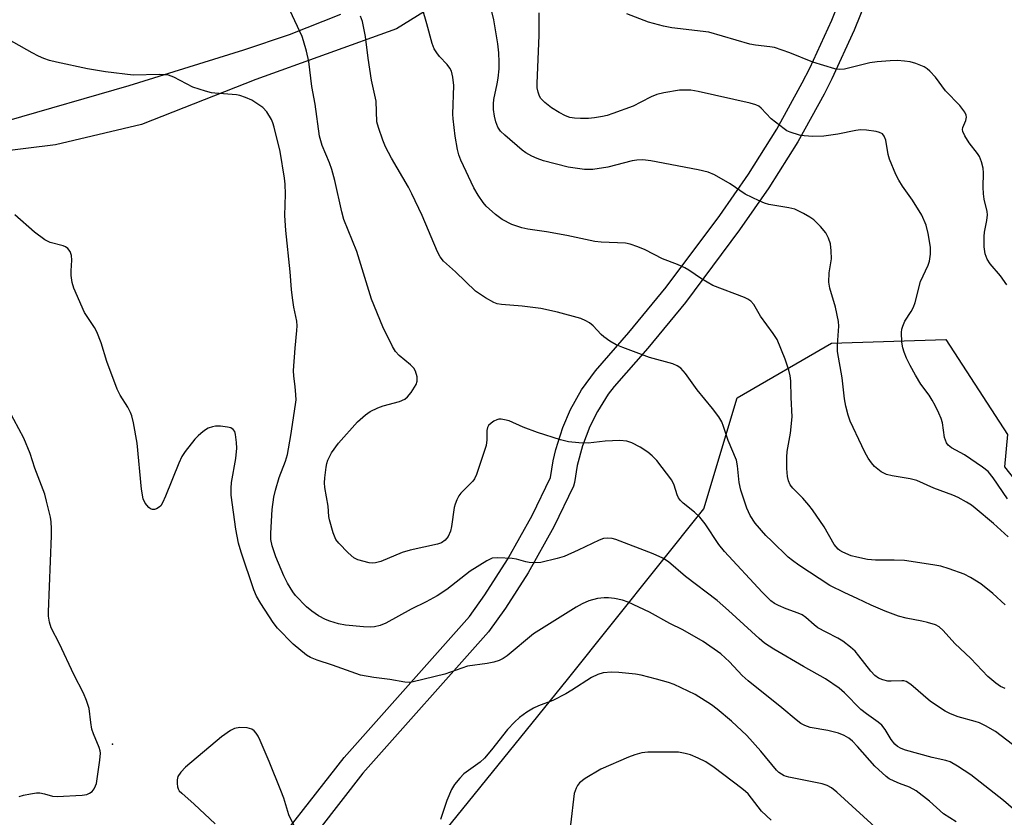
# Model space of a CAD drawing. Units: inches. Extents: x 1291764 to 1297764, y 529449 to 533450.
# Drawn here: x 1296325 to 1296565, y 530036 to 530231 of the extents above; entities that cross this region are included whole.
import ezdxf

# ---------------------------------------------------------------- set-up
doc = ezdxf.new("R2010")
doc.units = ezdxf.units.IN
doc.header["$MEASUREMENT"] = 0
for name, color, linetype in [('ELEV-Water Elevation', 7, 'Continuous'), ('NTRL-Trees', 3, 'Continuous'), ('TRANS-Non Street Sidewalk', 7, 'Continuous'), ('Undefined', 1, 'Continuous')]:
    doc.layers.add(name, color=color, linetype=linetype)

msp = doc.modelspace()

# ---------------------------------------------------------------- linework, layer by layer
at = {"layer": 'ELEV-Water Elevation'}
msp.add_point((1296347.6, 530053.74, 414.04), dxfattribs=at)
at = {"layer": 'NTRL-Trees'}
msp.add_polyline3d([(1296337.84, 529894.56, 0), (1296387.84, 529982.06, 0), (1296458.67, 530069.56, 0), (1296492.01, 530111.23, 0), (1296500.14, 530138.35, 0), (1296523.13, 530151.68, 0), (1296551.11, 530152.59, 0), (1296566.11, 530129.33, 0), (1296565.43, 530121.44, 0), (1296590.97, 530089.17, 0), (1296625.92, 530059.6, 0), (1296643.96, 530043, 0), (1296634.09, 530004.64, 0), (1296607.04, 529976.08, 0), (1296596.52, 529920.48, 0), (1296617.56, 529860.36, 0)], dxfattribs=at)
at = {"layer": 'TRANS-Non Street Sidewalk'}
for points in [[(1296440.23, 530242.86, 0), (1296416.94, 530228.41, 0), (1296382.57, 530216.03, 0), (1296354.71, 530205.02, 0), (1296333.65, 530200.07, 0), (1296305.28, 530196.56, 0)], [(1296382.3, 530022.51, 0), (1296404.12, 530050.49, 0), (1296434.79, 530084.96, 0), (1296438.51, 530090.22, 0), (1296444.02, 530098.82, 0), (1296450.06, 530109.62, 0), (1296454.53, 530118.89, 0), (1296455.19, 530122.93, 0), (1296455.83, 530125.68, 0), (1296457.55, 530131.07, 0), (1296459.46, 530135.45, 0), (1296462.15, 530140.24, 0), (1296465.49, 530144.93, 0), (1296473.68, 530154.27, 0), (1296482.78, 530165.36, 0), (1296495.85, 530182.87, 0), (1296502.93, 530192.95, 0), (1296509.78, 530203.9, 0), (1296516.02, 530215.21, 0), (1296517.83, 530218.79, 0), (1296523.24, 530230.52, 0), (1296528.01, 530242.53, 0)], [(1296533.65, 530240.47, 0), (1296528.73, 530228.08, 0), (1296523.25, 530216.22, 0), (1296521.35, 530212.46, 0), (1296514.91, 530200.79, 0), (1296507.88, 530189.56, 0), (1296500.69, 530179.32, 0), (1296487.47, 530161.62, 0), (1296478.28, 530150.41, 0), (1296470.11, 530141.1, 0), (1296468.65, 530139.17, 0), (1296465.98, 530134.96, 0), (1296464.14, 530131.31, 0), (1296462.35, 530126.63, 0), (1296461.08, 530121.81, 0), (1296460.41, 530117.61, 0), (1296460.14, 530116.71, 0), (1296455.35, 530106.79, 0), (1296449.09, 530095.61, 0), (1296443.53, 530086.93, 0), (1296439.44, 530081.16, 0), (1296408.73, 530046.64, 0), (1296387.19, 530019.02, 0)], [(1296321.75, 530205.93, 0), (1296351.67, 530214.55, 0), (1296379.69, 530223.3, 0), (1296390.81, 530227.06, 0), (1296403.32, 530232.01, 0)]]:
    msp.add_polyline3d(points, dxfattribs=at)
at = {"layer": 'Undefined'}
for points, elevation in [([(1296567.34, 530053.67), (1296563.19, 530056.83), (1296560.8, 530058.25), (1296559.29, 530058.94), (1296558.25, 530059.28), (1296554.05, 530060.39), (1296552.19, 530061.14), (1296550.9, 530061.78), (1296547.32, 530064.14), (1296542.5, 530068.29), (1296541.43, 530069.02), (1296540.86, 530069.19), (1296540.32, 530069.24), (1296537.74, 530069.12), (1296536.88, 530069.17), (1296535.73, 530069.44), (1296534.65, 530069.89), (1296533.77, 530070.54), (1296532.78, 530071.55), (1296529.87, 530075.36), (1296528.91, 530076.49), (1296527.81, 530077.45), (1296525.94, 530078.87), (1296524.7, 530079.65), (1296521.84, 530081.08), (1296519.85, 530082.19), (1296518.94, 530082.85), (1296516.87, 530084.69), (1296516, 530085.31), (1296515.01, 530085.77), (1296512.11, 530086.82), (1296510.22, 530087.61), (1296509.21, 530088.13), (1296508.37, 530088.72), (1296506.19, 530090.85), (1296496.99, 530100.83), (1296495.68, 530102.51), (1296492.27, 530107.51), (1296491.01, 530109.17), (1296489.71, 530110.39), (1296486.92, 530112.61), (1296486.29, 530113.21), (1296485.81, 530113.88), (1296485.44, 530114.63), (1296484.7, 530117.03), (1296484.14, 530118.19), (1296480.53, 530123), (1296479.39, 530124.17), (1296478.34, 530125.05), (1296476.4, 530126.25), (1296474.4, 530127.34), (1296473.18, 530127.73), (1296471.46, 530127.9), (1296467.87, 530127.77), (1296463.76, 530127.27), (1296461.5, 530127.35), (1296458.96, 530127.58), (1296456.97, 530128.07), (1296451.35, 530129.85), (1296447.86, 530131.18), (1296444.43, 530132.7), (1296443.31, 530132.97), (1296442.46, 530133.09), (1296441.91, 530133.09), (1296441.4, 530132.97), (1296440.68, 530132.59), (1296440.02, 530132.09), (1296439.44, 530131.52), (1296439.17, 530131.09), (1296439.01, 530130.33), (1296439.03, 530128.08), (1296438.83, 530126.71), (1296436.44, 530119.61), (1296435.96, 530118.53), (1296435.58, 530117.95), (1296432.67, 530115.03), (1296432.19, 530114.35), (1296431.67, 530113.38), (1296431.24, 530112.37), (1296431.02, 530111.56), (1296430.33, 530106.93), (1296430.1, 530105.78), (1296429.52, 530104.42), (1296428.8, 530103.55), (1296427.95, 530102.95), (1296426.94, 530102.55), (1296420.3, 530101.1), (1296418.31, 530100.59), (1296413.12, 530098.36), (1296411.82, 530097.99), (1296411.06, 530097.95), (1296410.25, 530098.04), (1296407.5, 530098.77), (1296406.49, 530099.26), (1296405.17, 530100.44), (1296402.87, 530102.8), (1296402.16, 530103.73), (1296401.5, 530105.36), (1296400.59, 530108.5), (1296400.44, 530109.34), (1296400.22, 530111.85), (1296399.46, 530116.41), (1296399.35, 530117.55), (1296399.4, 530118.74), (1296399.73, 530121.42), (1296399.91, 530122.29), (1296400.18, 530123.08), (1296400.63, 530124.1), (1296401.07, 530124.85), (1296402.78, 530127.21), (1296407.41, 530132.46), (1296409.34, 530134.2), (1296410.52, 530135), (1296412.35, 530135.9), (1296413.72, 530136.38), (1296417.64, 530137.45), (1296418.98, 530138.02), (1296419.66, 530138.52), (1296420.54, 530139.63), (1296421.73, 530141.6), (1296422, 530142.37), (1296421.96, 530143.47), (1296421.59, 530144.84), (1296421.17, 530145.56), (1296420.35, 530146.38), (1296417.61, 530148.62), (1296416.7, 530149.61), (1296415.96, 530150.88), (1296413.63, 530155.67), (1296410.8, 530162.42), (1296407.28, 530174.05), (1296404.08, 530181.83), (1296403.56, 530183.7), (1296401.86, 530191.36), (1296401.14, 530194.09), (1296400.58, 530195.7), (1296398.81, 530199.96), (1296398.16, 530202.23), (1296397.08, 530209.98), (1296396.3, 530214.35), (1296395.5, 530220.41), (1296394.93, 530222.95), (1296394.25, 530225.48), (1296393.88, 530226.57), (1296390.94, 530232.79)], 420), ([(1296565.55, 530087.78), (1296562.58, 530090.54), (1296559.59, 530092.89), (1296557.09, 530094.43), (1296555.52, 530095.24), (1296551.88, 530096.57), (1296549.89, 530097.2), (1296547.89, 530097.57), (1296540.98, 530098.59), (1296538.5, 530098.7), (1296533.94, 530098.7), (1296531.95, 530098.88), (1296529.33, 530099.38), (1296527.92, 530099.74), (1296525.89, 530100.6), (1296525.19, 530101.02), (1296524.75, 530101.39), (1296523.81, 530102.48), (1296521.4, 530106.81), (1296518.55, 530110.99), (1296517.65, 530112.13), (1296516.12, 530113.85), (1296513.69, 530116.26), (1296513.09, 530117.11), (1296512.67, 530118.03), (1296512.44, 530119.1), (1296512.23, 530121.04), (1296512.23, 530123.83), (1296512.37, 530125.23), (1296513.11, 530129.71), (1296513.54, 530133.66), (1296513.31, 530138.37), (1296513.23, 530142.49), (1296513.1, 530143.65), (1296512.73, 530145.03), (1296511.83, 530147.76), (1296509.86, 530152.55), (1296508.94, 530154.02), (1296505.8, 530158.29), (1296504.21, 530161.1), (1296503.42, 530161.94), (1296502.7, 530162.41), (1296501.91, 530162.77), (1296494.15, 530165.74), (1296491.39, 530167.34), (1296488.34, 530169.5), (1296487.36, 530170.09), (1296485.53, 530170.88), (1296481.86, 530172.21), (1296477.67, 530174.44), (1296475.83, 530175.19), (1296473.96, 530175.83), (1296472.86, 530176.08), (1296466.91, 530176.31), (1296465.39, 530176.47), (1296458.52, 530177.94), (1296453.57, 530178.83), (1296448.98, 530179.51), (1296447.58, 530179.83), (1296445.12, 530180.65), (1296442.73, 530181.88), (1296441.11, 530183.05), (1296438.81, 530185.1), (1296438.11, 530185.97), (1296436.85, 530187.82), (1296435.86, 530189.57), (1296432.68, 530196.38), (1296432.19, 530197.66), (1296431.82, 530198.92), (1296431.24, 530202.19), (1296430.76, 530206.42), (1296430.73, 530207.58), (1296430.96, 530214.54), (1296430.73, 530216.61), (1296430.38, 530218.03), (1296429.99, 530218.78), (1296429.33, 530219.72), (1296427.47, 530221.64), (1296426.76, 530222.54), (1296426.13, 530223.5), (1296425.62, 530224.82), (1296424.35, 530229.6), (1296423.27, 530233.31)], 424), ([(1296566.26, 530104.38), (1296562.68, 530107.66), (1296558.26, 530111.38), (1296557.34, 530112.08), (1296556.12, 530112.84), (1296554.1, 530113.96), (1296552.8, 530114.57), (1296548.18, 530116.29), (1296544.03, 530118.13), (1296542.36, 530118.55), (1296537.98, 530119.27), (1296536.56, 530119.6), (1296535.26, 530120.27), (1296533.63, 530121.55), (1296532.91, 530122.41), (1296532.15, 530123.59), (1296531.31, 530125.04), (1296530.54, 530126.6), (1296527.72, 530132.65), (1296527.25, 530134.04), (1296526.63, 530136.3), (1296526.31, 530138.03), (1296525.74, 530143.21), (1296524.62, 530149.64), (1296524.59, 530151.28), (1296524.97, 530155.8), (1296524.9, 530156.97), (1296524.17, 530160.44), (1296522.79, 530165.12), (1296522.52, 530166.52), (1296522.58, 530168.84), (1296523.12, 530172.21), (1296523.06, 530174.2), (1296522.88, 530175.9), (1296522.44, 530177.28), (1296521.78, 530178.59), (1296520.48, 530180.17), (1296518.82, 530181.81), (1296517.84, 530182.46), (1296516.29, 530183.34), (1296514.21, 530184.34), (1296512.7, 530184.71), (1296507.88, 530185.5), (1296506.79, 530185.83), (1296505.46, 530186.4), (1296502.08, 530188.02), (1296498.41, 530190.56), (1296494.61, 530192.76), (1296493.04, 530193.43), (1296490.63, 530193.97), (1296479.08, 530196.14), (1296477.08, 530196.41), (1296475.63, 530196.35), (1296474.48, 530196.19), (1296468.52, 530194.62), (1296464.84, 530194.09), (1296463.71, 530194.03), (1296462.85, 530194.07), (1296458.86, 530194.66), (1296452.86, 530196.18), (1296451.25, 530196.73), (1296449.99, 530197.33), (1296448.54, 530198.15), (1296447.61, 530198.81), (1296443.37, 530202.41), (1296442.34, 530203.42), (1296441.72, 530204.38), (1296441.16, 530205.71), (1296440.83, 530207.08), (1296440.61, 530208.75), (1296440.61, 530210.11), (1296440.73, 530211.16), (1296441.55, 530214.97), (1296441.78, 530216.4), (1296441.98, 530218.6), (1296442.02, 530220.28), (1296441.92, 530222.53), (1296441.65, 530224.74), (1296440.74, 530230.58), (1296440.08, 530233.3)], 426), ([(1296566.14, 530113.66), (1296562.67, 530118.78), (1296561.44, 530120.3), (1296560.06, 530121.39), (1296555.64, 530124.41), (1296552.42, 530126.11), (1296551.67, 530126.73), (1296551.22, 530127.34), (1296550.75, 530128.65), (1296550.24, 530132.22), (1296549.91, 530133.27), (1296549.36, 530134.6), (1296548.48, 530136.47), (1296547.77, 530137.76), (1296546.97, 530138.99), (1296544.95, 530141.68), (1296543.64, 530143.87), (1296542.4, 530146.21), (1296541.48, 530148.02), (1296540.87, 530149.49), (1296540.57, 530150.53), (1296540.34, 530151.9), (1296540.28, 530154.25), (1296540.36, 530155.07), (1296540.54, 530155.82), (1296541.06, 530157), (1296542.65, 530159.41), (1296543.18, 530160.45), (1296543.56, 530161.57), (1296544.93, 530166.75), (1296546.77, 530170.68), (1296547.1, 530171.68), (1296547.32, 530173.38), (1296547.35, 530175.1), (1296546.8, 530178.47), (1296546.25, 530180.46), (1296545.23, 530182.88), (1296542.9, 530186.54), (1296540.5, 530189.96), (1296539.58, 530191.49), (1296538.89, 530192.81), (1296537.28, 530196.61), (1296536.98, 530197.74), (1296536.43, 530201.2), (1296536.03, 530202.18), (1296535.58, 530202.76), (1296534.87, 530203.11), (1296534.04, 530203.3), (1296531.71, 530203.65), (1296530.25, 530203.75), (1296529.07, 530203.61), (1296524.68, 530202.72), (1296521.26, 530202.18), (1296518.6, 530202.12), (1296516.51, 530202.26), (1296515.33, 530202.43), (1296513.08, 530203.15), (1296512.28, 530203.53), (1296511.57, 530203.98), (1296508.44, 530206.46), (1296505.97, 530209.06), (1296505.39, 530209.49), (1296504.7, 530209.84), (1296503.33, 530210.22), (1296490.57, 530213.1), (1296488.84, 530213.41), (1296487.46, 530213.47), (1296486.06, 530213.39), (1296482.24, 530212.75), (1296480.5, 530212.38), (1296479.09, 530211.83), (1296476.62, 530210.46), (1296474.76, 530209.56), (1296469.8, 530207.73), (1296468.41, 530207.27), (1296467.28, 530207), (1296465.27, 530206.67), (1296463.84, 530206.53), (1296461.84, 530206.49), (1296460.42, 530206.56), (1296459.29, 530206.79), (1296458.19, 530207.15), (1296456.69, 530207.94), (1296454.76, 530209.15), (1296453.14, 530210.4), (1296452.19, 530211.37), (1296451.84, 530211.96), (1296451.5, 530212.95), (1296451.31, 530213.99), (1296451.25, 530215.07), (1296451.76, 530226.85), (1296451.8, 530232.3)], 428), ([(1296566, 530165.94), (1296564.42, 530168.07), (1296561.9, 530170.99), (1296561.19, 530172.19), (1296560.68, 530173.49), (1296560.47, 530175.15), (1296560.41, 530177.69), (1296560.55, 530178.8), (1296561.12, 530181.57), (1296561.23, 530182.99), (1296561.15, 530183.82), (1296560.43, 530186.78), (1296560.25, 530188.11), (1296560.17, 530189.76), (1296560.25, 530193.23), (1296560.18, 530194.36), (1296559.81, 530195.95), (1296559.3, 530197.2), (1296558.81, 530197.94), (1296556.81, 530200.55), (1296555.71, 530202.31), (1296555.24, 530203.34), (1296555.15, 530203.85), (1296555.22, 530204.34), (1296555.92, 530206.06), (1296556.09, 530206.83), (1296556.06, 530207.33), (1296555.74, 530208.07), (1296554.46, 530209.66), (1296551.03, 530213.23), (1296548.55, 530216.57), (1296547.17, 530218.07), (1296546.51, 530218.65), (1296545.8, 530219.12), (1296543.72, 530219.93), (1296542.38, 530220.33), (1296540.98, 530220.55), (1296539.26, 530220.67), (1296537.52, 530220.62), (1296534.28, 530220.34), (1296532.54, 530220.07), (1296526.3, 530218.53), (1296525.15, 530218.46), (1296524, 530218.65), (1296518.58, 530220.23), (1296512.98, 530222.58), (1296509.22, 530223.83), (1296508.07, 530224.05), (1296504.63, 530224.43), (1296503.23, 530224.66), (1296493.23, 530227.58), (1296484.13, 530228.61), (1296482.12, 530229.05), (1296478.46, 530230.05), (1296473.22, 530232.04)], 430), ([(1296565.57, 530067.38), (1296564.43, 530067.86), (1296563.28, 530068.62), (1296561.34, 530070.28), (1296557.17, 530074.69), (1296553.27, 530078.3), (1296550.44, 530081.54), (1296549.45, 530082.43), (1296548.53, 530082.91), (1296546.6, 530083.49), (1296545.19, 530083.82), (1296541.42, 530084.5), (1296539.51, 530084.98), (1296536.26, 530086.19), (1296532.84, 530087.7), (1296529.45, 530089.33), (1296526.4, 530090.68), (1296522.79, 530092.52), (1296515.2, 530097.43), (1296513.63, 530098.56), (1296512.55, 530099.45), (1296508.55, 530103.28), (1296507.14, 530104.72), (1296504.52, 530107.73), (1296503.33, 530109.58), (1296502.5, 530111.35), (1296501.03, 530115.74), (1296500.64, 530117.66), (1296500.21, 530121.67), (1296499.93, 530123.06), (1296497.91, 530127.93), (1296496.81, 530131.32), (1296496.38, 530132.42), (1296495.62, 530133.64), (1296494.08, 530135.74), (1296490.35, 530140.25), (1296487.52, 530144.25), (1296486.37, 530145.58), (1296485.46, 530146.16), (1296484.45, 530146.6), (1296478.72, 530148.14), (1296472.17, 530150.59), (1296470.57, 530151.27), (1296469.02, 530152.17), (1296467.55, 530153.2), (1296466.92, 530153.78), (1296464.97, 530155.88), (1296464.09, 530156.63), (1296463.16, 530157.14), (1296461.91, 530157.65), (1296456.29, 530159.23), (1296452.19, 530160.1), (1296447.63, 530160.66), (1296442.56, 530161.08), (1296441.49, 530161.29), (1296440.73, 530161.55), (1296438.68, 530162.71), (1296436.23, 530164.36), (1296431.37, 530169.05), (1296428.42, 530171.7), (1296427.61, 530172.71), (1296426.95, 530173.97), (1296423.22, 530182.85), (1296420.7, 530188.16), (1296419.86, 530189.72), (1296415.72, 530196.79), (1296414.25, 530199.62), (1296413.58, 530201.24), (1296412.52, 530204.32), (1296412.15, 530205.73), (1296412, 530210.75), (1296410.84, 530215.86), (1296410.01, 530221.28), (1296409.4, 530226.52), (1296408.63, 530230.17), (1296408.18, 530231.52)], 422), ([(1296568.84, 530036.83), (1296565.17, 530040.04), (1296557.14, 530046.26), (1296553.95, 530048.41), (1296552.15, 530049.42), (1296551.11, 530049.75), (1296547.77, 530050.51), (1296541.24, 530052.3), (1296540.14, 530052.69), (1296539.26, 530053.2), (1296538.63, 530053.76), (1296537.69, 530054.91), (1296536.25, 530057.37), (1296535.45, 530058.39), (1296534.56, 530059.12), (1296531.7, 530061.13), (1296530.36, 530062.2), (1296526.32, 530066.28), (1296525.02, 530067.46), (1296521.67, 530069.71), (1296516.32, 530072.71), (1296509.08, 530076.93), (1296506.81, 530078.43), (1296505.46, 530079.57), (1296497.99, 530086.42), (1296495.24, 530088.81), (1296487.53, 530094.73), (1296483.38, 530098.25), (1296481.95, 530099.15), (1296479.64, 530100.26), (1296470.47, 530103.76), (1296469.61, 530103.98), (1296468.56, 530104.05), (1296467.52, 530103.94), (1296466.43, 530103.59), (1296461.33, 530101.11), (1296457.91, 530099.61), (1296456.2, 530099.12), (1296452.15, 530098.14), (1296450.73, 530098), (1296449.33, 530098.09), (1296448.49, 530098.27), (1296446.28, 530098.94), (1296445.15, 530099.12), (1296441.69, 530099.27), (1296440.3, 530099.13), (1296439.02, 530098.55), (1296434.9, 530096), (1296429.21, 530091.55), (1296426.89, 530090.01), (1296424.17, 530088.5), (1296420.53, 530086.73), (1296414.32, 530083.28), (1296412.95, 530082.73), (1296411.6, 530082.39), (1296410.6, 530082.31), (1296408.86, 530082.42), (1296404.51, 530082.84), (1296402.81, 530083.15), (1296400.62, 530083.78), (1296399.59, 530084.2), (1296397.86, 530085.11), (1296396.25, 530086.21), (1296394.95, 530087.32), (1296392.29, 530090.03), (1296391.61, 530090.92), (1296390.29, 530093.04), (1296389.41, 530094.88), (1296387.5, 530099.47), (1296386.57, 530102.14), (1296386.26, 530103.76), (1296386.25, 530105.26), (1296386.6, 530111.08), (1296386.98, 530114.02), (1296387.4, 530115.75), (1296388.32, 530118.84), (1296389.81, 530122.87), (1296390.3, 530124.51), (1296391.11, 530129.1), (1296392.31, 530136.67), (1296392.4, 530137.84), (1296392.36, 530139.02), (1296392.18, 530141.09), (1296391.83, 530143.57), (1296391.78, 530144.98), (1296392.17, 530150.42), (1296392.64, 530154.75), (1296392.7, 530155.91), (1296392.59, 530157), (1296391.84, 530160.43), (1296391.52, 530162.73), (1296391.29, 530164.76), (1296391, 530169.06), (1296389.88, 530179.16), (1296389.67, 530182.79), (1296389.87, 530188.04), (1296389.75, 530190.52), (1296389.57, 530191.97), (1296388.51, 530198.42), (1296387.06, 530204.36), (1296386.74, 530205.48), (1296386.42, 530206.27), (1296385.24, 530208.15), (1296384.28, 530209.17), (1296382.87, 530210.21), (1296381.63, 530210.97), (1296380.04, 530211.64), (1296378.68, 530212.09), (1296377.84, 530212.28), (1296372.6, 530212.66), (1296371.73, 530212.79), (1296370.31, 530213.15), (1296367.22, 530214.14), (1296362.59, 530216.58), (1296361.27, 530217.08), (1296359.05, 530217.26), (1296352.67, 530217.08), (1296345.91, 530217.88), (1296341.47, 530218.65), (1296333.92, 530220.27), (1296332.19, 530220.69), (1296330.86, 530221.15), (1296329.55, 530221.71), (1296327.98, 530222.55), (1296320.32, 530226.83)], 418), ([(1296553.59, 530034.79), (1296550.53, 530036.78), (1296547.11, 530039.8), (1296543.86, 530042.34), (1296542.18, 530043.24), (1296539.75, 530044.12), (1296538.47, 530044.68), (1296537.25, 530045.33), (1296536.54, 530045.82), (1296533.7, 530048.39), (1296529.5, 530053.18), (1296528.26, 530054.45), (1296527.36, 530055.22), (1296526.22, 530055.91), (1296524.87, 530056.42), (1296522.3, 530057.1), (1296517.97, 530057.79), (1296516.65, 530058.28), (1296515.65, 530058.8), (1296514.51, 530059.66), (1296510.99, 530062.65), (1296502.79, 530069.2), (1296501.37, 530070.5), (1296498.25, 530073.88), (1296496.12, 530075.79), (1296491.82, 530078.84), (1296486.89, 530081.67), (1296483.72, 530083.25), (1296478.7, 530086.01), (1296473.49, 530088.42), (1296472.14, 530088.88), (1296470.14, 530089.29), (1296468.71, 530089.51), (1296467.64, 530089.52), (1296466.03, 530089.29), (1296463.89, 530088.72), (1296462.3, 530088.04), (1296460.79, 530087.24), (1296450.39, 530080.7), (1296443.94, 530075.33), (1296443.02, 530074.69), (1296442.04, 530074.2), (1296440.73, 530073.76), (1296439.06, 530073.42), (1296434.25, 530072.76), (1296428.7, 530070.85), (1296421.01, 530068.95), (1296420.15, 530068.85), (1296418.98, 530068.93), (1296415.33, 530069.54), (1296411.38, 530070.01), (1296408.18, 530070.6), (1296401.3, 530073.02), (1296397.53, 530074.25), (1296395.94, 530074.92), (1296394.97, 530075.52), (1296391.68, 530078.19), (1296387.88, 530082.09), (1296386.83, 530083.46), (1296383.81, 530088.08), (1296382.79, 530089.86), (1296382.09, 530091.44), (1296379.03, 530100.61), (1296378.38, 530102.86), (1296377.7, 530106.22), (1296376.57, 530114.52), (1296376.56, 530116.22), (1296376.67, 530117.64), (1296377.7, 530123.52), (1296377.92, 530126.03), (1296377.89, 530127.41), (1296377.66, 530129.33), (1296377.43, 530130.08), (1296377.07, 530130.6), (1296376.46, 530130.97), (1296375.66, 530131.18), (1296373.93, 530131.4), (1296372.78, 530131.41), (1296371.99, 530131.25), (1296370.99, 530130.88), (1296370.03, 530130.31), (1296369.12, 530129.64), (1296368.49, 530129.07), (1296367.72, 530128.19), (1296365.35, 530125.19), (1296364.55, 530123.97), (1296363.82, 530122.34), (1296360.55, 530114.29), (1296359.81, 530112.68), (1296359.36, 530111.96), (1296358.98, 530111.58), (1296358.3, 530111.19), (1296357.83, 530111.04), (1296357.36, 530111.03), (1296356.9, 530111.22), (1296356.47, 530111.53), (1296355.54, 530112.6), (1296355.1, 530113.66), (1296354.64, 530116.01), (1296353.58, 530127.22), (1296352.69, 530132.21), (1296352.3, 530133.94), (1296352, 530134.75), (1296351.37, 530136.03), (1296349.49, 530138.94), (1296348.75, 530140.44), (1296346.18, 530147.2), (1296344.8, 530151.71), (1296343.78, 530154.44), (1296343.23, 530155.48), (1296340.78, 530159.18), (1296338.13, 530165.11), (1296337.74, 530166.48), (1296337.5, 530168.16), (1296337.48, 530169.32), (1296337.62, 530171.94), (1296337.56, 530173.06), (1296337.26, 530174.02), (1296336.7, 530174.8), (1296336.11, 530175.21), (1296335.57, 530175.43), (1296332.4, 530176.27), (1296331.1, 530176.88), (1296328.55, 530178.77), (1296323.74, 530183.03)], 416), ([(1296324.79, 530040.94), (1296325.87, 530041.33), (1296327.57, 530041.66), (1296329, 530041.84), (1296329.86, 530041.84), (1296331, 530041.65), (1296332.94, 530041.05), (1296334.06, 530040.97), (1296340.17, 530041.31), (1296341.3, 530041.48), (1296341.98, 530041.76), (1296342.59, 530042.23), (1296343.09, 530042.86), (1296343.47, 530043.58), (1296343.65, 530044.12), (1296344.52, 530049.87), (1296344.64, 530051.58), (1296344.57, 530052.14), (1296344.32, 530052.98), (1296342.96, 530056.27), (1296342.57, 530057.38), (1296342.27, 530059.01), (1296341.88, 530062.47), (1296341.28, 530064.38), (1296340.47, 530066.23), (1296338.16, 530070.77), (1296334.63, 530078.23), (1296332.64, 530082.15), (1296332.18, 530083.51), (1296331.98, 530084.97), (1296331.96, 530086.1), (1296332.7, 530104.64), (1296332.71, 530106.35), (1296332.59, 530108.02), (1296332.42, 530109.14), (1296331.5, 530113.1), (1296331.03, 530114.79), (1296328.63, 530121.16), (1296327.46, 530124.69), (1296325.96, 530128.47), (1296322.25, 530135.29)], 414), ([(1296534.69, 530032.65), (1296524.47, 530042.01), (1296523.14, 530043.12), (1296522.12, 530043.7), (1296520.91, 530044.1), (1296512.72, 530045.73), (1296511.58, 530046.06), (1296510.93, 530046.39), (1296510.33, 530046.81), (1296509.7, 530047.43), (1296505.92, 530052.02), (1296502.47, 530055.84), (1296498.7, 530059.33), (1296495.2, 530062.31), (1296493.84, 530063.37), (1296489.83, 530065.85), (1296484.73, 530068.3), (1296483.39, 530068.77), (1296480.42, 530069.61), (1296476.68, 530070.6), (1296475.27, 530070.87), (1296471.19, 530071.23), (1296469.44, 530071.31), (1296467.43, 530071.16), (1296466.07, 530070.8), (1296464.57, 530070.07), (1296459.76, 530066.95), (1296458.26, 530066.05), (1296455.11, 530064.45), (1296451.61, 530063.09), (1296450.43, 530062.54), (1296448.78, 530061.57), (1296447.01, 530060.29), (1296445.77, 530059.16), (1296444.02, 530057.33), (1296440.16, 530052.33), (1296438.41, 530050.32), (1296437.33, 530049.37), (1296433.39, 530046.51), (1296432.39, 530045.48), (1296431.1, 530043.94), (1296430.38, 530042.7), (1296429.24, 530040.02), (1296427.66, 530035.33)], 414), ([(1296392.4, 530032.83), (1296390.64, 530036.49), (1296389.39, 530040.55), (1296388.71, 530042.44), (1296385.86, 530049.53), (1296383.63, 530054.67), (1296383.13, 530055.72), (1296382.69, 530056.4), (1296382.17, 530056.98), (1296381.58, 530057.43), (1296380.49, 530057.72), (1296378.7, 530057.79), (1296377.38, 530057.55), (1296376.38, 530057.1), (1296374.23, 530055.55), (1296365.45, 530048.11), (1296364.24, 530046.93), (1296363.57, 530045.89), (1296363.4, 530045.06), (1296363.37, 530044.19), (1296363.46, 530043.33), (1296363.63, 530042.81), (1296363.91, 530042.37), (1296364.48, 530041.77), (1296367.53, 530039.13), (1296372.7, 530034.32)], 414), ([(1296508.4, 530035.17), (1296506.05, 530037.43), (1296502.77, 530041.59), (1296502.16, 530042.2), (1296501.26, 530042.95), (1296494.54, 530048.05), (1296492.47, 530049.43), (1296490.64, 530050.33), (1296488.75, 530051.11), (1296487.42, 530051.46), (1296485.79, 530051.76), (1296484.65, 530051.83), (1296480.7, 530051.78), (1296478.31, 530051.84), (1296476.86, 530051.62), (1296475.14, 530051.19), (1296473.57, 530050.59), (1296466.82, 530047.66), (1296463.04, 530045.36), (1296461.65, 530044.31), (1296461.17, 530043.68), (1296460.78, 530042.98), (1296460.33, 530041.67), (1296459.43, 530034.07)], 412)]:
    msp.add_lwpolyline(points, dxfattribs=dict(at, elevation=elevation))

doc.saveas('drawing.dxf')
